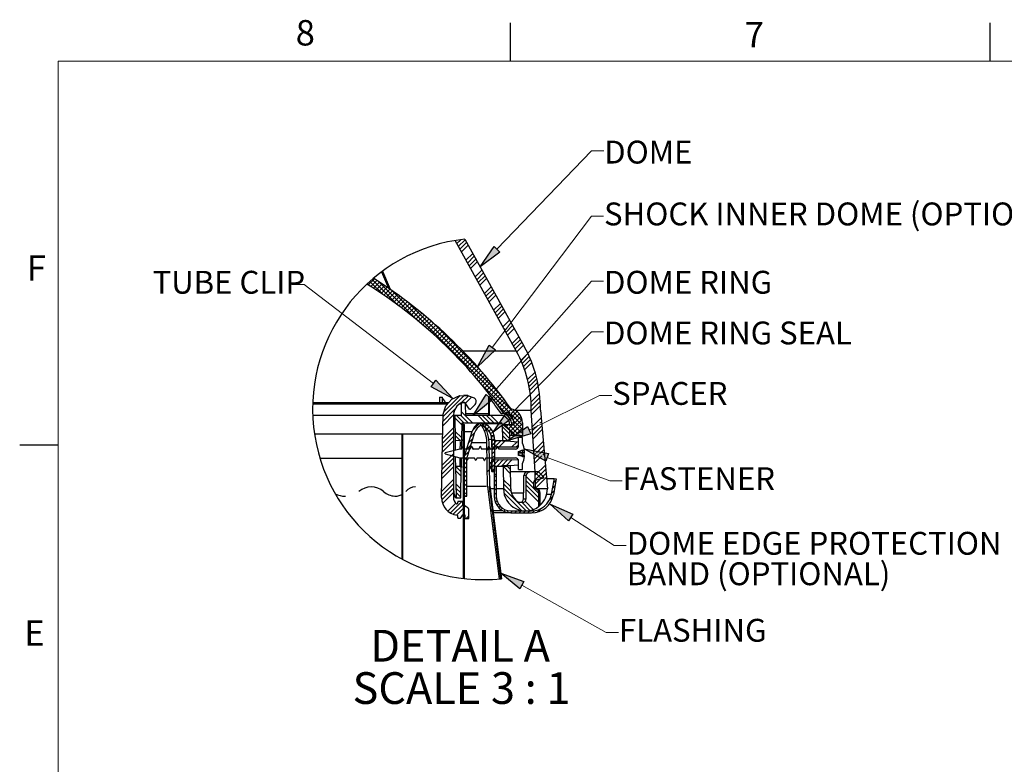
# Model space of a CAD drawing. Units: inches. Extents: x 2 to 154, y 1 to 99.
# Drawn here: x 2 to 42, y 68 to 99 of the extents above; entities that cross this region are included whole.
import ezdxf

# ---------------------------------------------------------------- set-up
doc = ezdxf.new("R2010")
doc.units = ezdxf.units.IN
doc.header["$MEASUREMENT"] = 0
doc.linetypes.add('SLD-Solid', pattern=[0])
doc.layers.add('SLD-0', color=7, linetype='SLD-Solid')
doc.styles.add('SLDTEXTSTYLE0', font='GOTHIC.TTF', dxfattribs={"width": 0.913})
doc.styles.add('SLDTEXTSTYLE1', font='GOTHIC.TTF', dxfattribs={"width": 0.913})

# ---------------------------------------------------------------- blocks, each defined once
blk = doc.blocks.new('SW_HATCH_0')
at = {"layer": 'SLD-0', "color": 7, "linetype": 'SLD-Solid', "lineweight": 0}
for p, q in [((-1.769, 10.389), (-1.931, 10.228)), ((-1.592, 10.39), (-1.868, 10.114)), ((-1.529, 10.276), (-1.805, 10)), ((-1.466, 10.162), (-1.742, 9.887)), ((-1.277, 9.821), (-1.553, 9.545)), ((-1.214, 9.707), (-1.49, 9.432)), ((-1.151, 9.594), (-1.427, 9.318)), ((-1.088, 9.48), (-1.364, 9.204)), ((-0.899, 9.139), (-1.175, 8.863)), ((-0.836, 9.025), (-1.112, 8.749)), ((-0.773, 8.911), (-1.048, 8.635)), ((-5.59, 8.596), (-5.477, 8.482)), ((-5.315, 8.788), (-5.565, 8.538)), ((-5.498, 8.68), (-4.953, 8.135)), ((-5.208, 8.719), (-5.457, 8.469)), ((-5.403, 8.762), (-4.335, 7.694)), ((-5.1, 8.649), (-5.35, 8.4)), ((-4.994, 8.579), (-5.243, 8.33)), ((-5.139, 8.674), (-3.511, 7.047)), ((-4.888, 8.508), (-5.137, 8.26)), ((-0.71, 8.798), (-0.985, 8.522)), ((-4.783, 8.437), (-5.031, 8.188)), ((-4.678, 8.365), (-4.926, 8.117)), ((-4.574, 8.292), (-4.822, 8.044)), ((-4.47, 8.219), (-4.718, 7.971)), ((-4.367, 8.145), (-4.614, 7.898)), ((-4.593, 8.306), (-0.446, 4.159)), ((-0.52, 8.456), (-0.796, 8.181)), ((-0.457, 8.343), (-0.733, 8.067)), ((-0.394, 8.229), (-0.67, 7.953)), ((-0.331, 8.115), (-0.607, 7.839)), ((-4.265, 8.071), (-4.512, 7.824)), ((-4.163, 7.996), (-4.41, 7.749)), ((-4.062, 7.92), (-4.308, 7.674)), ((-3.961, 7.844), (-4.207, 7.598)), ((-3.861, 7.768), (-4.107, 7.522)), ((-3.761, 7.691), (-4.007, 7.445)), ((-3.937, 7.826), (-0.365, 4.254)), ((-0.142, 7.774), (-0.418, 7.498)), ((-3.662, 7.613), (-3.908, 7.367)), ((-3.564, 7.534), (-3.809, 7.289)), ((-3.466, 7.456), (-3.711, 7.21)), ((-3.368, 7.376), (-3.614, 7.131)), ((-3.272, 7.296), (-3.517, 7.051)), ((-0.079, 7.66), (-0.355, 7.384)), ((-0.016, 7.547), (-0.292, 7.271)), ((0.047, 7.433), (-0.229, 7.157)), ((-3.175, 7.216), (-3.42, 6.971)), ((-3.08, 7.135), (-3.324, 6.89)), ((-2.985, 7.053), (-3.229, 6.808)), ((-2.89, 6.971), (-3.134, 6.726)), ((-2.796, 6.888), (-3.04, 6.644)), ((-3.003, 7.069), (-0.897, 4.962)), ((0.236, 7.092), (-0.04, 6.816)), ((0.299, 6.978), (0.24, 6.918)), ((-2.702, 6.805), (-2.947, 6.56)), ((-2.61, 6.721), (-2.854, 6.477)), ((-2.517, 6.636), (-2.761, 6.392)), ((-2.425, 6.551), (-2.669, 6.307)), ((-2.334, 6.466), (-2.578, 6.222)), ((0.054, 6.732), (0.023, 6.702)), ((0.362, 6.864), (0.086, 6.588)), ((0.425, 6.75), (0.149, 6.475)), ((-2.243, 6.38), (-2.487, 6.136)), ((-2.153, 6.293), (-2.397, 6.049)), ((-2.064, 6.206), (-2.308, 5.962)), ((-1.975, 6.118), (-2.219, 5.874)), ((0.614, 6.409), (0.338, 6.133)), ((0.677, 6.295), (0.402, 6.02)), ((0.74, 6.182), (0.465, 5.906)), ((0.803, 6.068), (0.527, 5.792)), ((-1.886, 6.03), (-2.13, 5.786)), ((-1.798, 5.941), (-2.042, 5.697)), ((-1.711, 5.852), (-1.955, 5.608)), ((-1.624, 5.762), (-1.868, 5.518)), ((-1.538, 5.672), (-1.782, 5.427)), ((0.985, 5.72), (0.703, 5.437)), ((-1.452, 5.581), (-1.696, 5.336)), ((-1.367, 5.489), (-1.611, 5.245)), ((-1.282, 5.397), (-1.526, 5.153)), ((-1.198, 5.304), (-1.442, 5.06)), ((1.041, 5.599), (0.756, 5.313)), ((1.094, 5.475), (0.806, 5.186)), ((1.145, 5.349), (0.853, 5.057)), ((-1.114, 5.211), (-1.359, 4.967)), ((-1.031, 5.117), (-1.276, 4.873)), ((-0.949, 5.023), (-1.193, 4.778)), ((-0.867, 4.928), (-1.112, 4.683)), ((1.28, 4.954), (0.976, 4.649)), ((-0.786, 4.832), (-1.03, 4.588)), ((-0.705, 4.736), (-0.95, 4.492)), ((-0.919, 4.454), (-0.528, 4.064)), ((-0.625, 4.64), (-0.87, 4.395)), ((-0.545, 4.543), (-0.79, 4.298)), ((-0.466, 4.445), (-0.711, 4.2)), ((1.32, 4.816), (1.01, 4.507)), ((1.356, 4.676), (1.04, 4.36)), ((1.388, 4.531), (1.067, 4.21)), ((-0.387, 4.347), (-0.633, 4.101)), ((-0.232, 4.149), (-0.478, 3.903)), ((-0.419, 4.131), (0.343, 3.369)), ((-0.155, 4.049), (-0.401, 3.803)), ((-0.309, 4.248), (-0.37, 4.187)), ((-0.337, 4.226), (-0.139, 4.029)), ((1.464, 4.077), (1.119, 3.732)), ((-1.608, 4.01), (-2.487, 3.131)), ((-1.799, 3.996), (-2.479, 3.316)), ((-1.452, 3.989), (-1.746, 3.695)), ((-1.318, 3.947), (-1.578, 3.686)), ((-0.5, 4.036), (0.258, 3.278)), ((-0.079, 3.948), (-0.325, 3.702)), ((-0.003, 3.847), (-0.25, 3.601)), ((0.072, 3.746), (-0.175, 3.499)), ((0.147, 3.644), (-0.1, 3.396)), ((1.481, 3.917), (1.127, 3.563)), ((1.494, 3.753), (1.128, 3.388)), ((-2.007, 3.434), (-2.49, 2.951)), ((-1.755, 3.346), (-1.29, 2.881)), ((-0.271, 3.63), (0.124, 3.235)), ((0.221, 3.541), (-0.027, 3.293)), ((0.308, 3.451), (0.099, 3.242)), ((0.286, 3.25), (0.763, 2.773)), ((0.545, 3.334), (0.316, 3.106)), ((0.437, 3.404), (0.322, 3.288)), ((0.371, 3.341), (0.758, 2.955)), ((0.633, 3.246), (0.384, 2.997)), ((1.501, 3.584), (1.139, 3.222)), ((-2.067, 3.198), (-2.494, 2.771)), ((-2.016, 3.077), (-1.717, 2.778)), ((-1.944, 3.181), (-1.644, 2.881)), ((-1.767, 3.181), (-1.467, 2.881)), ((-0.97, 2.881), (-1.287, 2.563)), ((-1.06, 3.181), (-0.76, 2.881)), ((-0.827, 2.847), (-0.921, 2.752)), ((-0.883, 3.181), (-0.583, 2.881)), ((-0.707, 3.181), (-0.407, 2.881)), ((-0.53, 3.181), (-0.23, 2.881)), ((0.051, 3.131), (0.087, 3.095)), ((0.115, 3.067), (0.188, 2.994)), ((0.748, 3.007), (0.279, 2.538)), ((0.763, 2.845), (0.375, 2.457)), ((0.398, 2.96), (0.763, 2.596)), ((0.702, 3.138), (0.418, 2.854)), ((1.531, 3.084), (1.171, 2.723)), ((1.546, 2.922), (1.483, 2.858)), ((-2.067, 2.49), (-2.507, 2.051)), ((-2.067, 2.667), (-2.503, 2.231)), ((-2.007, 2.537), (-1.726, 2.257)), ((-1.608, 2.773), (-1.653, 2.728)), ((-1.608, 2.669), (-1.653, 2.714)), ((-1.608, 2.596), (-1.653, 2.551)), ((-1.608, 2.492), (-1.616, 2.5)), ((-1.189, 2.484), (-1.367, 2.306)), ((-0.707, 2.79), (-0.794, 2.703)), ((-0.722, 2.598), (-0.79, 2.53)), ((-0.606, 2.714), (-0.689, 2.631)), ((-0.521, 2.623), (-0.605, 2.538)), ((-0.457, 2.509), (-0.541, 2.425)), ((-0.06, 2.712), (0.245, 2.406)), ((-0.057, 2.532), (0.249, 2.226)), ((0.011, 2.801), (-0.01, 2.78)), ((0.027, 2.801), (0.352, 2.476)), ((0.188, 2.801), (0.086, 2.699)), ((0.365, 2.801), (0.182, 2.619)), ((0.204, 2.801), (0.602, 2.403)), ((0.381, 2.801), (0.719, 2.463)), ((0.763, 2.669), (0.445, 2.35)), ((0.748, 2.434), (0.763, 2.419)), ((0.763, 2.492), (0.75, 2.479)), ((1.391, 2.766), (1.181, 2.556)), ((1.561, 2.759), (1.192, 2.39)), ((1.575, 2.597), (1.202, 2.224)), ((-2.067, 2.137), (-2.513, 1.691)), ((-2.067, 2.314), (-2.51, 1.871)), ((-2.004, 2.357), (-1.795, 2.148)), ((-2.001, 2.177), (-1.966, 2.142)), ((-1.608, 2.419), (-1.653, 2.374)), ((-1.608, 2.242), (-1.653, 2.197)), ((-1.608, 2.138), (-1.653, 2.183)), ((-1.608, 2.066), (-1.653, 2.021)), ((-1.267, 2.23), (-1.445, 2.052)), ((-0.403, 2.386), (-0.503, 2.286)), ((-0.378, 2.235), (-0.498, 2.115)), ((-0.38, 2.233), (-0.498, 2.115)), ((-0.296, 2.14), (-0.498, 1.938)), ((-0.38, 2.056), (-0.498, 1.938)), ((-0.119, 2.14), (-0.383, 1.876)), ((0.058, 2.14), (-0.207, 1.876)), ((-0.054, 2.352), (0.136, 2.162)), ((-0.051, 2.172), (-0.015, 2.136)), ((0.547, 2.099), (0.321, 1.873)), ((0.418, 2.411), (0.478, 2.35)), ((0.659, 2.388), (0.621, 2.35)), ((0.632, 2.374), (0.655, 2.35)), ((1.619, 2.111), (1.234, 1.725)), ((-1.608, 1.961), (-1.653, 2.006)), ((-1.608, 1.889), (-1.653, 1.844)), ((-1.608, 1.712), (-1.653, 1.667)), ((-1.608, 1.785), (-1.616, 1.793)), ((-1.423, 1.72), (-1.601, 1.542)), ((-1.345, 1.975), (-1.523, 1.797)), ((-0.6, 1.836), (-0.692, 1.744)), ((-0.38, 1.88), (-0.498, 1.761)), ((-0.38, 1.703), (-0.498, 1.585)), ((0.597, 1.973), (0.497, 1.873)), ((1.304, 1.618), (1.244, 1.559)), ((1.634, 1.949), (1.334, 1.649)), ((1.649, 1.787), (1.465, 1.603)), ((1.663, 1.625), (1.595, 1.556)), ((-2.067, 1.253), (-2.529, 0.79)), ((-2.067, 1.43), (-2.526, 0.971)), ((-2.067, 1.607), (-2.523, 1.151)), ((-1.608, 1.535), (-1.653, 1.49)), ((-1.608, 1.431), (-1.653, 1.476)), ((-1.608, 1.359), (-1.653, 1.314)), ((-1.608, 1.254), (-1.653, 1.299)), ((-1.501, 1.466), (-1.636, 1.33)), ((-1.518, 1.272), (-1.636, 1.154)), ((-0.38, 1.526), (-0.498, 1.408)), ((-0.187, 1.365), (-0.498, 1.054)), ((-0.38, 1.349), (-0.498, 1.231)), ((-0.009, 1.366), (-0.275, 1.101)), ((0.168, 1.367), (-0.098, 1.101)), ((0.346, 1.368), (0.079, 1.101)), ((1.434, 1.572), (1.255, 1.393)), ((1.564, 1.525), (1.265, 1.226)), ((-2.067, 1.076), (-2.533, 0.61)), ((-1.982, 1.098), (-1.75, 0.867)), ((-1.979, 0.918), (-1.753, 0.693)), ((-1.608, 1.182), (-1.653, 1.137)), ((-1.608, 1.005), (-1.653, 0.96)), ((-1.608, 0.828), (-1.653, 0.783)), ((-1.518, 1.095), (-1.636, 0.977)), ((-1.518, 0.918), (-1.636, 0.8)), ((-1.608, 1.078), (-1.616, 1.085)), ((-0.585, 0.967), (-0.676, 0.876)), ((-0.38, 1.172), (-0.498, 1.054)), ((-0.38, 0.996), (-0.494, 0.882)), ((-0.378, 0.998), (-0.491, 0.885)), ((-0.032, 1.092), (0.274, 0.787)), ((0.133, 1.104), (0.271, 0.967)), ((1.262, 0.859), (1.531, 0.59)), ((1.707, 1.138), (1.291, 0.722)), ((1.722, 0.976), (1.294, 0.548)), ((1.737, 0.814), (1.297, 0.374)), ((-2.067, 0.546), (-2.543, 0.07)), ((-1.608, 0.724), (-1.653, 0.769)), ((-1.608, 0.651), (-1.653, 0.606)), ((-1.608, 0.547), (-1.653, 0.592)), ((-1.608, 0.475), (-1.653, 0.43)), ((-1.518, 0.741), (-1.636, 0.623)), ((-1.518, 0.565), (-1.636, 0.447)), ((-0.309, 0.713), (-0.393, 0.629)), ((-0.309, 0.536), (-0.393, 0.452)), ((-0.022, 0.553), (0.283, 0.247)), ((0.92, 0.494), (1.443, -0.029)), ((0.921, 0.67), (1.227, 0.364)), ((1.751, 0.652), (1.3, 0.2)), ((2.134, 0.504), (2.03, 0.4)), ((-2.067, 0.369), (-2.546, -0.11)), ((-2.067, 0.192), (-2.546, -0.287)), ((-2.067, 0.016), (-2.512, -0.43)), ((-1.969, 0.378), (-1.763, 0.172)), ((-1.966, 0.198), (-1.766, -0.002)), ((-1.963, 0.018), (-1.769, -0.176)), ((-1.608, 0.298), (-1.653, 0.253)), ((-1.608, 0.121), (-1.653, 0.076)), ((-1.608, 0.017), (-1.653, 0.062)), ((-1.518, 0.388), (-1.636, 0.27)), ((-1.518, 0.211), (-1.636, 0.093)), ((-1.518, 0.034), (-1.636, -0.084)), ((-1.608, 0.37), (-1.616, 0.378)), ((-0.553, 0.115), (-0.637, 0.032)), ((-0.309, 0.36), (-0.393, 0.276)), ((-0.309, 0.183), (-0.393, 0.099)), ((-0.309, 0.006), (-0.393, -0.078)), ((-0.019, 0.373), (0.296, 0.058)), ((-0.016, 0.193), (0.914, -0.738)), ((0, 0), (0.722, -0.722)), ((0.917, 0.144), (1.443, -0.382)), ((0.918, 0.319), (1.443, -0.206)), ((2.058, 0.075), (1.954, -0.029)), ((2.096, 0.289), (1.992, 0.186)), ((-1.725, -0.349), (-2.195, -0.82)), ((-1.96, -0.162), (-1.922, -0.199)), ((-1.608, -0.056), (-1.653, -0.101)), ((-1.608, -0.16), (-1.653, -0.115)), ((-1.608, -0.232), (-1.653, -0.277)), ((-1.608, -0.337), (-1.616, -0.329)), ((-0.308, -0.17), (-0.384, -0.246)), ((-0.281, -0.319), (-0.346, -0.385)), ((0.747, -0.393), (1.073, -0.719)), ((0.874, -0.344), (1.21, -0.679)), ((2.016, -0.144), (1.872, -0.288)), ((-1.967, -0.415), (-2.298, -0.746)), ((-1.683, -0.484), (-2.076, -0.877)), ((-1.571, -0.549), (-1.936, -0.914)), ((-1.608, -0.409), (-1.653, -0.454)), ((-1.608, -0.586), (-1.653, -0.631)), ((-1.608, -0.69), (-1.653, -0.645)), ((-1.608, -0.763), (-1.653, -0.808)), ((-0.456, -0.671), (-0.539, -0.755)), ((-0.226, -0.442), (-0.287, -0.503)), ((-0.151, -0.543), (-0.21, -0.603)), ((-0.057, -0.626), (-0.117, -0.686)), ((0.056, -0.69), (-0.007, -0.753)), ((0.193, -0.73), (0.122, -0.801)), ((0.361, -0.738), (0.278, -0.822)), ((0.538, -0.738), (0.454, -0.822)), ((0.715, -0.738), (0.631, -0.822)), ((0.892, -0.738), (0.808, -0.822)), ((1.069, -0.738), (0.985, -0.822)), ((1.254, -0.73), (1.162, -0.822)), ((1.512, -0.648), (1.368, -0.792)), ((-1.608, -0.867), (-1.653, -0.822)), ((-1.608, -0.94), (-1.653, -0.985)), ((-1.608, -1.116), (-1.653, -1.161)), ((-1.608, -1.044), (-1.616, -1.036)), ((-1.437, -0.946), (-1.546, -1.054)), ((-1.608, -1.293), (-1.653, -1.338)), ((-1.608, -1.397), (-1.653, -1.352)), ((-1.608, -1.47), (-1.653, -1.515)), ((-1.608, -1.574), (-1.653, -1.529)), ((-0.358, -1.458), (-0.442, -1.541)), ((-1.608, -1.647), (-1.653, -1.692)), ((-1.608, -1.823), (-1.653, -1.868)), ((-1.608, -2), (-1.653, -2.045)), ((-1.608, -1.751), (-1.616, -1.743)), ((-1.608, -2.104), (-1.653, -2.059)), ((-1.608, -2.177), (-1.653, -2.222)), ((-1.608, -2.281), (-1.653, -2.236)), ((-1.608, -2.354), (-1.653, -2.399)), ((-0.261, -2.244), (-0.344, -2.327)), ((-1.608, -2.531), (-1.653, -2.576)), ((-1.608, -2.707), (-1.653, -2.752)), ((-1.608, -2.812), (-1.653, -2.767)), ((-1.608, -2.458), (-1.616, -2.45)), ((-1.608, -2.884), (-1.653, -2.929)), ((-1.608, -2.988), (-1.653, -2.943)), ((-1.608, -3.061), (-1.653, -3.106)), ((-1.608, -3.165), (-1.616, -3.157)), ((-0.163, -3.03), (-0.246, -3.114)), ((-1.608, -3.238), (-1.653, -3.283)), ((-1.608, -3.414), (-1.653, -3.459)), ((-1.611, -3.515), (-1.653, -3.474))]:
    blk.add_line(p, q, dxfattribs=at)
blk = doc.blocks.new('SW_NOTE_7')
at = {"layer": 'SLD-0', "attachment_point": 1, "style": 'SLDTEXTSTYLE0'}
for s, insert, char_height in [('DETAIL A ', (0, 1.643), 1.3021), ('SCALE 3 : 1', (-0.727, -0.093), 1.30208)]:
    blk.add_mtext(s, dxfattribs=dict(at, insert=insert, char_height=char_height))
blk = doc.blocks.new('SW_NOTE_8')
at = {"layer": 'SLD-0', "char_height": 0.9375, "attachment_point": 1, "style": 'SLDTEXTSTYLE1'}
for s, insert in [('DOME EDGE PROTECTION', (0.02, 0.559)), ('BAND (OPTIONAL)', (0.02, -0.691))]:
    blk.add_mtext(s, dxfattribs=dict(at, insert=insert))

msp = doc.modelspace()

# ---------------------------------------------------------------- hatches: boundary and pattern name
at = {"linetype": 'Continuous'}
for points in [[(21.328, 89.568), (21.568, 89.336), (20.755, 88.731)], [(21.123, 85.521), (21.389, 85.321), (20.654, 84.622)], [(18.742, 83.811), (18.944, 84.075), (19.637, 83.335)], [(21.007, 83.497), (21.257, 83.277), (20.471, 82.636)], [(21.867, 82.782), (22.105, 82.549), (21.286, 81.951)], [(22.696, 82.186), (22.843, 81.886), (21.871, 81.597)], [(23.564, 81.068), (23.447, 80.755), (22.568, 81.26)], [(24.566, 78.59), (24.385, 78.31), (23.636, 78.994)], [(22.553, 75.816), (22.391, 75.526), (21.6, 76.16)]]:
    msp.add_hatch(color=7, dxfattribs=at).paths.add_polyline_path(points, flags=0)

# ---------------------------------------------------------------- linework, layer by layer
at = {"layer": 'SLD-0', "color": 7, "linetype": 'SLD-Solid', "lineweight": 30}
for p, q in [((21.997, 97.171), (21.997, 98.746)), ((41.685, 97.171), (41.685, 98.746)), ((22.239, 85.28), (19.729, 89.81)), ((20.127, 89.865), (22.567, 85.462)), ((16.711, 88.524), (16.993, 87.86)), ((16.751, 88.554), (17.067, 87.809)), ((19.09, 83.381), (19.194, 83.381)), ((19.09, 83.381), (19.092, 83.161)), ((19.194, 83.381), (19.195, 83.161)), ((19.348, 83.035), (19.589, 83.303)), ((19.589, 83.303), (19.921, 83.449)), ((19.921, 83.449), (20.28, 83.444)), ((20.247, 83.45), (20.093, 83.466)), ((20.264, 83.444), (20.247, 83.45)), ((20.28, 83.444), (20.507, 83.356)), ((20.507, 83.356), (20.567, 83.304)), ((21.097, 83.381), (21.123, 83.381)), ((21.097, 83.381), (21.104, 82.636)), ((21.123, 83.381), (21.129, 82.636)), ((13.888, 83.161), (19.477, 83.161)), ((19.24, 82.691), (19.348, 83.035)), ((19.702, 82.849), (19.663, 82.691)), ((19.674, 82.758), (19.712, 82.865)), ((19.801, 83.01), (19.702, 82.849)), ((19.947, 83.131), (19.801, 83.01)), ((19.998, 83.155), (19.947, 83.131)), ((19.98, 83.103), (19.972, 82.636)), ((20.052, 83.157), (19.998, 83.155)), ((20.039, 83.161), (20.04, 83.161)), ((20.099, 83.161), (20.04, 83.161)), ((20.129, 83.155), (20.052, 83.157)), ((20.143, 83.149), (20.129, 83.155)), ((20.154, 83.139), (20.143, 83.149)), ((20.17, 83.116), (20.154, 83.139)), ((20.167, 82.636), (20.159, 83.103)), ((20.198, 83.073), (20.17, 83.116)), ((20.257, 82.985), (20.198, 83.073)), ((20.318, 82.893), (20.257, 82.985)), ((20.377, 82.907), (20.549, 83.079)), ((22.19, 82.847), (22.858, 82.847)), ((23.018, 80.315), (22.858, 82.847)), ((23.233, 82.85), (23.525, 79.622)), ((19.257, 82.636), (13.889, 82.636)), ((19.229, 82.105), (19.24, 82.691)), ((19.663, 82.691), (19.663, 79.271)), ((19.712, 82.636), (19.683, 82.636)), ((19.712, 82.636), (19.73, 81.594)), ((19.972, 82.636), (19.712, 82.636)), ((20.166, 82.712), (21.123, 82.712)), ((21.593, 82.636), (20.167, 82.636)), ((21.621, 82.712), (21.729, 82.712)), ((19.219, 81.52), (19.229, 82.105)), ((20.005, 81.654), (20.017, 82.336)), ((20.077, 82.256), (20.016, 82.256)), ((20.017, 82.336), (21.623, 82.336)), ((20.077, 75.944), (20.077, 82.256)), ((20.077, 82.256), (20.122, 82.256)), ((20.122, 75.939), (20.122, 82.256)), ((20.836, 82.336), (20.767, 82.288)), ((21.668, 82.292), (21.68, 81.592)), ((21.713, 82.241), (21.713, 82.256)), ((21.713, 82.256), (22.148, 82.256)), ((22.148, 81.876), (21.713, 82.241)), ((21.728, 82.268), (21.968, 82.268)), ((21.728, 82.223), (21.728, 82.268)), ((21.973, 82.018), (21.728, 82.223)), ((21.929, 82.256), (21.928, 82.268)), ((22.042, 82.33), (22.042, 82.256)), ((22.042, 82.33), (22.148, 82.33)), ((22.148, 82.256), (22.148, 82.33)), ((22.493, 82.33), (22.493, 81.805)), ((13.958, 81.886), (19.238, 81.886)), ((17.551, 76.743), (17.551, 81.886)), ((17.568, 81.886), (17.568, 76.734)), ((19.989, 81.64), (19.972, 81.626)), ((20.005, 81.654), (19.989, 81.64)), ((20.094, 80.882), (20.429, 81.979)), ((20.212, 80.865), (20.542, 81.945)), ((21.232, 81.811), (21.277, 81.811)), ((21.232, 81.332), (21.232, 81.811)), ((21.232, 81.664), (21.232, 80.337)), ((21.277, 81.811), (21.352, 81.736)), ((21.35, 81.664), (21.35, 80.336)), ((21.352, 81.595), (21.352, 81.736)), ((21.98, 81.592), (21.973, 82.018)), ((21.973, 82.004), (22.125, 81.876)), ((22.041, 81.805), (21.976, 81.805)), ((22.041, 81.947), (22.041, 81.805)), ((22.148, 81.805), (22.041, 81.805)), ((22.125, 81.876), (22.148, 81.876)), ((22.148, 81.805), (22.148, 81.876)), ((22.148, 81.805), (22.493, 81.805)), ((22.327, 81.374), (22.327, 81.728)), ((22.492, 81.728), (22.327, 81.728)), ((22.492, 81.496), (22.492, 81.728)), ((3.435, 81.421), (1.86, 81.421)), ((19.205, 80.77), (19.219, 81.52)), ((19.927, 81.256), (19.327, 81.095)), ((19.942, 81.601), (19.73, 81.594)), ((19.987, 81.256), (19.927, 81.256)), ((19.941, 81.585), (19.942, 81.598)), ((19.972, 81.626), (19.942, 81.601)), ((19.942, 81.598), (19.942, 81.601)), ((20.048, 81.368), (20.065, 81.355)), ((20.065, 81.355), (20.076, 81.329)), ((20.342, 81.256), (20.108, 81.256)), ((20.122, 81.25), (20.108, 81.256)), ((20.402, 81.368), (20.411, 81.364)), ((20.411, 81.364), (20.435, 81.321)), ((20.435, 81.321), (20.436, 81.314)), ((20.696, 81.256), (20.463, 81.256)), ((20.475, 81.251), (20.463, 81.256)), ((20.485, 81.24), (20.475, 81.251)), ((21.05, 81.256), (20.817, 81.256)), ((21.064, 79.72), (21.033, 81.526)), ((21.157, 79.726), (21.126, 81.526)), ((21.129, 81.347), (21.141, 81.328)), ((21.141, 81.328), (21.145, 81.313)), ((21.405, 81.256), (21.171, 81.256)), ((21.18, 81.254), (21.171, 81.256)), ((21.194, 81.241), (21.18, 81.254)), ((22.327, 81.327), (21.232, 81.332)), ((21.832, 81.595), (21.352, 81.595)), ((21.506, 81.299), (21.51, 81.292)), ((21.524, 81.27), (21.51, 81.292)), ((21.51, 81.292), (21.512, 81.288)), ((21.536, 81.256), (21.524, 81.27)), ((22.209, 81.256), (21.526, 81.256)), ((21.528, 81.255), (21.526, 81.256)), ((21.68, 81.592), (21.98, 81.592)), ((21.848, 81.599), (22.3, 81.552)), ((22.327, 81.327), (22.327, 81.522)), ((22.495, 81.496), (22.492, 81.496)), ((14.181, 80.882), (17.568, 80.882)), ((19.327, 81.056), (19.327, 81.095)), ((19.327, 81.056), (19.927, 80.896)), ((19.927, 80.896), (20.164, 80.896)), ((20.094, 79.327), (20.094, 80.882)), ((20.212, 79.327), (20.212, 80.865)), ((20.285, 80.896), (20.519, 80.896)), ((20.508, 80.896), (20.528, 80.87)), ((20.528, 80.87), (20.545, 80.836)), ((20.545, 80.839), (20.552, 80.816)), ((20.64, 80.896), (20.873, 80.896)), ((20.862, 80.896), (20.882, 80.87)), ((20.882, 80.87), (20.899, 80.836)), ((20.9, 80.838), (20.905, 80.82)), ((20.994, 80.896), (21.227, 80.896)), ((21.216, 80.896), (21.232, 80.876)), ((21.232, 80.819), (22.327, 80.824)), ((21.348, 80.896), (22.209, 80.896)), ((22.327, 80.99), (22.327, 81.16)), ((22.327, 81.13), (22.492, 81.139)), ((22.492, 81.082), (22.327, 81.074)), ((22.327, 81.035), (22.492, 80.988)), ((22.422, 80.987), (22.327, 81.004)), ((22.327, 80.629), (22.327, 80.824)), ((22.581, 81.103), (22.412, 81.103)), ((22.581, 80.987), (22.412, 80.987)), ((22.492, 81.203), (22.414, 81.182)), ((22.492, 80.948), (22.438, 80.963)), ((22.492, 80.953), (22.438, 80.963)), ((22.492, 81.203), (22.577, 81.203)), ((22.492, 81.203), (22.492, 81.139)), ((22.492, 80.988), (22.492, 81.082)), ((22.545, 80.988), (22.492, 80.988)), ((22.492, 80.987), (22.492, 80.988)), ((22.492, 80.948), (22.492, 80.953)), ((22.492, 80.948), (22.577, 80.948)), ((19.192, 80.02), (19.205, 80.77)), ((19.748, 80.557), (19.771, 79.256)), ((19.748, 80.557), (19.922, 80.551)), ((19.922, 80.551), (19.938, 80.536)), ((19.938, 80.536), (19.954, 80.522)), ((19.954, 80.522), (19.985, 80.495)), ((19.963, 79.256), (19.985, 80.495)), ((20.212, 80.797), (20.223, 80.783)), ((20.223, 80.783), (20.225, 80.783)), ((20.552, 80.816), (20.579, 80.783)), ((20.905, 80.82), (20.929, 80.784)), ((20.929, 80.784), (20.934, 80.783)), ((21.14, 80.703), (21.151, 80.716)), ((21.145, 80.416), (21.176, 80.49)), ((21.151, 80.716), (21.175, 80.709)), ((21.175, 80.709), (21.195, 80.657)), ((21.176, 80.49), (21.187, 80.527)), ((21.187, 80.527), (21.207, 80.585)), ((21.195, 80.657), (21.21, 80.563)), ((21.21, 80.563), (21.214, 80.527)), ((21.214, 80.527), (21.228, 80.375)), ((21.232, 80.34), (21.232, 80.819)), ((21.352, 80.556), (21.832, 80.556)), ((21.352, 80.416), (21.352, 80.556)), ((21.421, 80.556), (21.421, 80.23)), ((21.698, 80.56), (21.714, 79.622)), ((21.998, 80.56), (21.698, 80.56)), ((22.3, 80.599), (21.848, 80.552)), ((22.014, 79.622), (21.998, 80.56)), ((22.327, 80.423), (22.327, 80.777)), ((22.327, 80.423), (22.492, 80.423)), ((22.492, 80.656), (22.495, 80.656)), ((22.492, 80.423), (22.492, 80.656)), ((19.178, 79.271), (19.192, 80.02)), ((21.228, 80.375), (21.232, 80.336)), ((21.277, 80.341), (21.232, 80.34)), ((21.232, 80.336), (21.232, 80.337)), ((21.232, 80.337), (21.35, 80.336)), ((21.232, 80.336), (21.35, 80.336)), ((21.352, 80.416), (21.277, 80.341)), ((21.337, 80.336), (21.337, 80.23)), ((21.337, 80.23), (21.337, 79.317)), ((21.337, 80.23), (21.421, 80.23)), ((21.35, 80.336), (21.35, 80.336)), ((21.421, 80.23), (21.421, 79.317)), ((22.944, 80.315), (22.002, 80.315)), ((22.699, 80.314), (22.002, 80.314)), ((22.544, 79.689), (22.548, 80.166)), ((22.652, 80.166), (22.548, 80.166)), ((22.643, 79.211), (22.652, 80.166)), ((22.699, 80.314), (22.802, 80.314)), ((23.157, 80.314), (22.802, 80.314)), ((22.944, 80.315), (22.944, 80.314)), ((23.018, 80.315), (22.944, 80.315)), ((23.03, 79.622), (23.018, 80.315)), ((23.024, 79.982), (23.363, 80.073)), ((23.37, 80.102), (23.157, 80.314)), ((23.374, 80.087), (23.374, 80.091)), ((23.487, 80.046), (23.794, 80.046)), ((23.794, 80.046), (23.679, 79.399)), ((23.876, 80.031), (23.762, 79.384)), ((23.794, 80.046), (23.876, 80.031)), ((20.577, 79.72), (20.212, 79.72)), ((20.851, 79.72), (20.577, 79.72)), ((21.011, 79.72), (20.851, 79.72)), ((21.064, 79.72), (21.036, 79.72)), ((21.064, 79.72), (21.535, 75.927)), ((21.611, 75.935), (21.142, 79.726)), ((21.157, 79.726), (21.628, 75.937)), ((21.337, 79.622), (21.174, 79.622)), ((21.714, 79.622), (21.421, 79.622)), ((22.54, 79.211), (22.544, 79.689)), ((22.957, 79.701), (22.957, 79.895)), ((23.116, 79.579), (22.979, 79.662)), ((23.525, 79.622), (23.03, 79.622)), ((23.124, 79.622), (23.132, 79.617)), ((15.214, 79.325), (15.234, 79.325)), ((17.258, 79.325), (17.274, 79.325)), ((19.771, 79.256), (19.738, 79.256)), ((19.771, 79.256), (19.963, 79.256)), ((20.094, 79.327), (20.212, 79.327)), ((20.212, 79.325), (20.122, 79.325)), ((20.212, 79.327), (20.212, 79.325)), ((22.557, 79.446), (22.042, 79.446)), ((22.54, 79.211), (22.643, 79.211)), ((23.173, 78.906), (23.173, 79.476)), ((23.211, 79.476), (23.211, 78.944)), ((19.789, 79.014), (19.79, 79.013)), ((19.837, 79.038), (19.837, 79.076)), ((19.837, 79.037), (19.837, 79.038)), ((20.017, 79.106), (19.867, 79.106)), ((20.047, 78.941), (20.047, 79.076)), ((20.121, 78.926), (20.062, 78.926)), ((20.218, 78.872), (20.129, 78.924)), ((22.493, 79.062), (22.362, 79.062)), ((19.837, 78.446), (19.837, 78.509)), ((19.867, 78.416), (19.943, 78.416)), ((19.969, 78.431), (20.043, 78.558)), ((20.056, 78.566), (20.11, 78.566)), ((20.125, 78.551), (20.125, 78.416)), ((20.14, 78.401), (20.278, 78.401)), ((20.293, 78.416), (20.293, 78.742)), ((21.693, 78.717), (21.283, 78.717)), ((22.021, 78.633), (21.293, 78.633)), ((22.021, 78.717), (22.867, 78.717)), ((22.021, 78.633), (22.867, 78.633))]:
    msp.add_line(p, q, dxfattribs=at)
at = {"layer": 'SLD-0', "color": 7, "linetype": 'SLD-Solid', "lineweight": 15}
for q in [(151.935, 97.171), (3.435, 2.671)]:
    msp.add_line((3.435, 97.171), q, dxfattribs=at)
at = {"layer": 'SLD-0', "color": 7, "linetype": 'SLD-Solid', "lineweight": 0}
for p, q in [((21.448, 89.452), (25.328, 93.487)), ((25.328, 93.487), (25.828, 93.487)), ((21.256, 85.421), (25.321, 90.813)), ((25.321, 90.813), (25.821, 90.813)), ((21.132, 83.387), (25.321, 88.147)), ((25.321, 88.147), (25.821, 88.147)), ((13.53, 88.008), (13.03, 88.008)), ((18.843, 83.943), (13.53, 88.008)), ((21.986, 82.665), (25.321, 86.068)), ((25.321, 86.068), (25.821, 86.068)), ((22.769, 82.036), (25.657, 83.447)), ((25.657, 83.447), (26.157, 83.447)), ((23.505, 80.911), (26.085, 79.951)), ((26.085, 79.951), (26.585, 79.951)), ((24.475, 78.45), (26.253, 77.298)), ((26.253, 77.298), (26.753, 77.298)), ((22.472, 75.671), (25.936, 73.73)), ((25.936, 73.73), (26.436, 73.73))]:
    msp.add_line(p, q, dxfattribs=at)
at = {"layer": 'SLD-0'}
for p, q in [((20.755, 88.731), (21.328, 89.568)), ((21.568, 89.336), (20.755, 88.731)), ((21.328, 89.568), (21.568, 89.336)), ((20.654, 84.622), (21.123, 85.521)), ((21.389, 85.321), (20.654, 84.622)), ((21.123, 85.521), (21.389, 85.321)), ((18.742, 83.811), (18.944, 84.075)), ((18.944, 84.075), (19.637, 83.335)), ((19.637, 83.335), (18.742, 83.811)), ((20.471, 82.636), (21.007, 83.497)), ((21.257, 83.277), (20.471, 82.636)), ((21.007, 83.497), (21.257, 83.277)), ((21.286, 81.951), (21.867, 82.782)), ((22.105, 82.549), (21.286, 81.951)), ((21.867, 82.782), (22.105, 82.549)), ((21.871, 81.597), (22.696, 82.186)), ((22.696, 82.186), (22.843, 81.886)), ((22.843, 81.886), (21.871, 81.597)), ((23.447, 80.755), (22.568, 81.26)), ((22.568, 81.26), (23.564, 81.068)), ((23.564, 81.068), (23.447, 80.755)), ((24.385, 78.31), (23.636, 78.994)), ((23.636, 78.994), (24.566, 78.59)), ((24.566, 78.59), (24.385, 78.31)), ((22.391, 75.526), (21.6, 76.16)), ((21.6, 76.16), (22.553, 75.816)), ((22.553, 75.816), (22.391, 75.526))]:
    msp.add_line(p, q, dxfattribs=at)
at = {"layer": 'SLD-0', "color": 8, "linetype": 'SLD-Solid', "lineweight": 30}
for p, q in [((20.045, 85.28), (22.239, 85.28)), ((19.428, 83.103), (13.887, 83.103)), ((19.98, 83.103), (19.924, 83.103)), ((21.668, 82.292), (20.928, 82.292)), ((20.122, 81.979), (20.429, 81.979)), ((21.116, 81.664), (21.232, 81.664)), ((20.414, 81.526), (21.033, 81.526)), ((21.143, 80.527), (21.187, 80.527)), ((23.173, 79.476), (23.211, 79.476)), ((23.489, 79.399), (23.679, 79.399))]:
    msp.add_line(p, q, dxfattribs=at)
at = {"layer": 'SLD-0', "color": 7, "linetype": 'SLD-Solid', "lineweight": 30}
for centre, radius, start, end in [((20.888, 82.902), 7.004, 96.2397, 276.0606), ((5.738, 71.416), 19.924, 35.2397, 57.7224), ((5.716, 71.392), 19.611, 35.2574, 57.9965), ((17.919, 82.886), 4.939, 359.5458, 29), ((17.919, 82.886), 5.314, 359.6115, 29), ((2.948, 72.574), 19.512, 32.8627, 33.632), ((20.426, 83.202), 0.174, 315.0012, 35.2509), ((20.557, 83.295), 0.0136, 35.1078, 40.6954), ((5.614, 71.321), 19.646, 35.4371, 37.8661), ((20.04, 83.101), 0.06, 89.9889, 179.0108), ((20.099, 83.101), 0.06, 0.9892, 90.0111), ((20.331, 82.901), 0.015, 213.6654, 279.1371), ((20.319, 82.972), 0.087, 279.11, 311.7447), ((21.901, 82.33), 0.591, 0.0004, 79.3516), ((21.593, 82.261), 0.375, 1.001, 89.9992), ((21.608, 82.275), 0.437, 7.2408, 88.3489), ((21.715, 82.276), 0.436, 7.1382, 88.1274), ((20.962, 81.817), 0.557, 110.9997, 163.0008), ((20.962, 81.817), 0.439, 114.9346, 163.0019), ((20.671, 81.664), 0.679, 0.0001, 82.267), ((19.743, 81.504), 1.29, 0.9998, 37.4425), ((20.671, 81.664), 0.561, 359.9995, 79.1147), ((19.783, 81.503), 1.342, 1.0002, 38.379), ((21.623, 82.291), 0.045, 0.9992, 89.9977), ((33.542, 80.861), 13.56, 176.726, 178.3299), ((33.4, 81.328), 13.672, 178.884, 180.5253), ((31.329, 80.881), 11.41, 176.6457, 178.122), ((19.773, 81.443), 0.285, 318.7764, 344.6677), ((20.323, 81.443), 0.285, 195.3476, 221.197), ((20.127, 81.443), 0.285, 318.7666, 344.6518), ((20.677, 81.443), 0.285, 195.3346, 221.1845), ((20.617, 81.383), 0.193, 200.6316, 221.3603), ((20.482, 81.443), 0.285, 318.7586, 344.6443), ((21.032, 81.443), 0.285, 195.3256, 221.1751), ((20.714, 81.303), 0.0775, 7.7828, 56.6681), ((20.972, 81.383), 0.194, 200.781, 221.3113), ((20.836, 81.443), 0.285, 318.756, 344.6471), ((21.386, 81.443), 0.285, 195.3202, 221.1746), ((21.327, 81.384), 0.195, 200.8666, 221.2681), ((21.19, 81.443), 0.285, 318.7872, 344.669), ((21.74, 81.443), 0.285, 195.3546, 221.2084), ((21.847, 81.569), 0.03, 87.6883, 120.54), ((22.209, 81.374), 0.118, 270.0001, 359.9999), ((22.297, 81.522), 0.03, 359.9848, 84.0128), ((21.56, 81.076), 1.025, 7.1319, 24.1896), ((32.95, 81.277), 13.222, 181.4265, 183.1225), ((28.316, 80.806), 8.397, 179.3627, 181.7448), ((32.605, 80.798), 12.623, 179.5568, 181.3731), ((19.95, 80.708), 0.285, 15.3392, 41.2281), ((20.5, 80.708), 0.285, 138.8175, 164.6565), ((20.304, 80.708), 0.285, 15.3549, 41.2337), ((20.855, 80.708), 0.285, 138.841, 164.6697), ((20.659, 80.708), 0.285, 15.357, 41.2399), ((21.209, 80.708), 0.285, 138.8243, 164.6779), ((21.013, 80.708), 0.285, 15.3549, 41.2337), ((21.563, 80.708), 0.285, 138.8257, 164.6723), ((22.209, 80.777), 0.118, 359.9966, 89.9999), ((21.437, 84.865), 3.81, 283.5019, 284.8563), ((21.43, 77.153), 3.941, 75.1734, 76.8366), ((22.404, 81.228), 0.125, 273.6686, 314.501), ((22.41, 80.936), 0.167, 60.8018, 89.3524), ((22.405, 80.859), 0.128, 47.3689, 86.8766), ((21.56, 81.076), 1.025, 335.8104, 352.8681), ((22.256, 81.14), 0.327, 332.2227, 353.4777), ((21.75, 81.046), 0.833, 3.9246, 10.832), ((21.841, 81.04), 0.742, 352.8667, 355.8443), ((21.847, 80.582), 0.0301, 239.5504, 272.2212), ((22.297, 80.629), 0.03, 276.0106, 359.9918), ((22.699, 80.164), 0.151, 89.855, 179.2982), ((22.802, 80.164), 0.15, 89.9995, 179.5002), ((23.359, 80.087), 0.015, 284.9956, 0.0012), ((23.359, 80.091), 0.015, 359.9802, 45.0217), ((16.289, 78.927), 0.776, 49.3328, 130.6672), ((18.102, 79.196), 0.511, 90.1919, 141.2474), ((20.988, 79.704), 1.328, 176.2877, 199.7529), ((22.619, 79.622), 0.905, 180.0003, 307.7393), ((22.657, 79.633), 0.642, 181.0001, 242.7336), ((23.047, 79.895), 0.09, 104.9982, 180.0031), ((23.002, 79.701), 0.045, 179.9952, 238.5786), ((23.046, 79.476), 0.165, 359.9949, 58.5565), ((22.612, 79.622), 0.905, 311.4476, 0.0025), ((15.19, 80.143), 0.819, 242.4878, 271.6732), ((17.284, 80.043), 0.719, 227.1715, 267.913), ((17.292, 79.814), 0.49, 267.8821, 307.1963), ((19.908, 79.263), 0.73, 179.3624, 262.3422), ((19.967, 79.261), 0.305, 178.1628, 234.2493), ((22.021, 79.317), 0.684, 180.0005, 269.9997), ((22.021, 79.317), 0.6, 180.0004, 269.9998), ((22.389, 79.212), 0.15, 269.7971, 359.35), ((22.493, 79.212), 0.15, 269.9995, 359.5002), ((22.867, 79.542), 0.825, 270.0001, 349.9998), ((22.867, 79.542), 0.909, 270.0005, 349.9994), ((23.053, 79.476), 0.12, 0.0006, 58.5693), ((19.807, 79.038), 0.03, 234.2518, 0.01), ((19.867, 79.076), 0.03, 89.9982, 179.9951), ((20.017, 79.076), 0.03, 0.0049, 90.0018), ((20.062, 78.941), 0.015, 180.0126, 270.0075), ((20.121, 78.911), 0.015, 59.9929, 89.9502), ((20.143, 78.742), 0.15, 0.0002, 59.9982), ((22.271, 80.013), 1.423, 309.305, 311.3037), ((19.807, 78.509), 0.03, 0.0115, 82.3545), ((19.867, 78.446), 0.03, 180.0049, 270.0018), ((19.943, 78.446), 0.03, 269.9637, 330.0197), ((20.056, 78.551), 0.015, 90.0309, 149.9991), ((20.11, 78.551), 0.015, 359.9972, 89.9961), ((20.14, 78.416), 0.015, 179.9857, 270.0075), ((20.278, 78.416), 0.015, 269.9925, 0.0143)]:
    msp.add_arc(centre, radius, start, end, dxfattribs=at)
at = {"layer": 'SLD-0', "color": 8, "linetype": 'SLD-Solid', "lineweight": 30}
msp.add_arc((23.883, 79.151), 0.883, 148.1855, 150.8644, dxfattribs=at)

# ---------------------------------------------------------------- block references
at = {"color": 7, "linetype": 'Continuous'}
for name, p in [('SW_HATCH_0', (21.73, 79.455)), ('SW_NOTE_8', (26.753, 77.298)), ('SW_NOTE_7', (16.248, 72.193))]:
    msp.add_blockref(name, p, dxfattribs=at)

# ---------------------------------------------------------------- texts
at = {"layer": 'SLD-0', "color": 7, "attachment_point": 1, "style": 'SLDTEXTSTYLE1'}
for s, insert, char_height in [('8', (13.188, 98.855), 1.042), ('7', (31.616, 98.779), 1.042), ('DOME', (25.849, 93.907), 0.9375), ('SHOCK INNER DOME (OPTIONAL)', (25.841, 91.37), 0.9375), ('F', (2.152, 89.203), 1.042), ('F', (2.152, 89.203), 1.042), ('TUBE CLIP', (7.312, 88.567), 0.9375), ('DOME RING', (25.841, 88.567), 0.9375), ('DOME RING SEAL', (25.841, 86.487), 0.9375), ('SPACER', (26.177, 84.006), 0.9375), ('FASTENER', (26.605, 80.509), 0.9375), ('E', (2.05, 74.227), 1.042), ('E', (2.05, 74.227), 1.042), ('FLASHING', (26.457, 74.288), 0.9375)]:
    msp.add_mtext(s, dxfattribs=dict(at, insert=insert, char_height=char_height))

doc.saveas('drawing.dxf')
